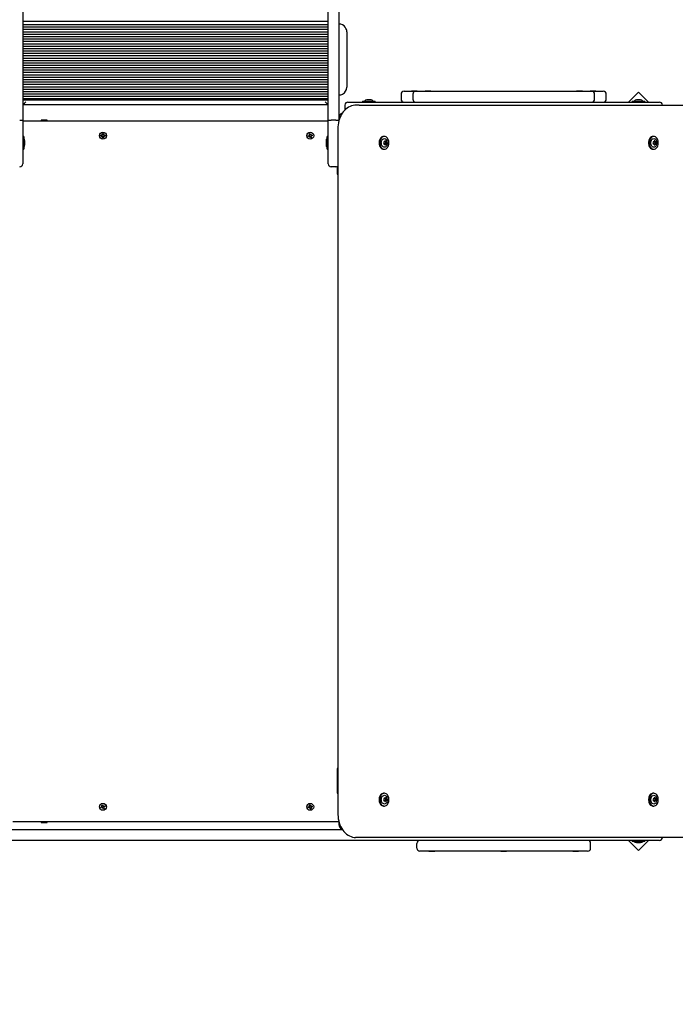
# Model space of a CAD drawing. Units: millimetres. Extents: x 0.7 to 20.9, y 2.2 to 21.2.
# Drawn here: x 14.2 to 15.3, y 6.8 to 8.4 of the extents above; entities that cross this region are included whole.
import ezdxf

# ---------------------------------------------------------------- set-up
doc = ezdxf.new("R2010")
doc.units = ezdxf.units.MM
doc.header["$LTSCALE"] = 110
doc.header["$PDSIZE"] = -1
doc.linetypes.add('SLD-Сплошная', pattern=[0])
doc.styles.get("Standard").update_dxf_attribs({"font": 'isocpeui.ttf'})
doc.dimstyles.new('ISO-25', dxfattribs={"dimtxt": 2.5, "dimasz": 2.5, "dimexe": 1.25, "dimexo": 0.625, "dimtad": 1, "dimtxsty": 'Standard', "dimcen": 2.5, "dimadec": 0, "dimazin": 0, "dimtfac": 1, "dimtmove": 0, "dimatfit": 3, "dimfxl": 1, "dimarcsym": 0})

# ---------------------------------------------------------------- blocks, each defined once
blk = doc.blocks.new('_D_20')
at = {"color": 0, "lineweight": -2, "transparency": 16777216}
for p, q in [((2.5244, 11.4524), (2.5244, 2.1959)), ((19.3474, 9.8584), (19.3474, 2.1959)), ((2.8544, 2.3059), (19.0174, 2.3059))]:
    blk.add_line(p, q, dxfattribs=at)
at = {"color": 0, "transparency": 16777216}
for points in [[(2.8544, 2.3609), (2.8544, 2.2509), (2.5244, 2.3059)], [(19.0174, 2.3609), (19.0174, 2.2509), (19.3474, 2.3059)]]:
    blk.add_solid(points, dxfattribs=at)
at = {"layer": 'Defpoints', "color": 0, "transparency": 16777216}
for p in [(2.5244, 11.4524), (19.3474, 9.8584), (19.3474, 2.3059)]:
    blk.add_point(p, dxfattribs=at)
at = {"color": 0, "transparency": 16777216, "insert": (10.8961, 2.8019), "char_height": 0.33, "attachment_point": 2}
blk.add_mtext('16,82м', dxfattribs=at)
blk = doc.blocks.new('_D_21')
at = {"color": 0, "lineweight": -2, "transparency": 16777216}
for p, q in [((14.6954, 19.6334), (20.8674, 19.6334)), ((20.7574, 3.7054), (20.7574, 19.3034)), ((11.9474, 3.3754), (20.8674, 3.3754))]:
    blk.add_line(p, q, dxfattribs=at)
at = {"color": 0, "transparency": 16777216}
for points in [[(20.7024, 19.3034), (20.8124, 19.3034), (20.7574, 19.6334)], [(20.7024, 3.7054), (20.8124, 3.7054), (20.7574, 3.3754)]]:
    blk.add_solid(points, dxfattribs=at)
at = {"layer": 'Defpoints', "color": 0, "transparency": 16777216}
for p in [(14.6954, 19.6334), (20.7574, 19.6334), (11.9474, 3.3754)]:
    blk.add_point(p, dxfattribs=at)
at = {"color": 0, "transparency": 16777216, "insert": (20.2614, 11.5044), "char_height": 0.33, "attachment_point": 2, "rotation": 90}
blk.add_mtext('16,26м', dxfattribs=at)
blk = doc.blocks.new('*D26')
at = {"color": 0, "lineweight": -2, "transparency": 16777216}
for p, q in [((14.6684, 17.6334), (1.0715, 17.6334)), ((1.1815, 5.7054), (1.1815, 17.3034)), ((11.9204, 5.3754), (1.0715, 5.3754))]:
    blk.add_line(p, q, dxfattribs=at)
at = {"color": 0, "transparency": 16777216}
for points in [[(1.1265, 17.3034), (1.2365, 17.3034), (1.1815, 17.6334)], [(1.1265, 5.7054), (1.2365, 5.7054), (1.1815, 5.3754)]]:
    blk.add_solid(points, dxfattribs=at)
at = {"layer": 'Defpoints', "color": 0, "transparency": 16777216}
for p in [(1.1815, 17.6334), (14.6684, 17.6334), (11.9204, 5.3754)]:
    blk.add_point(p, dxfattribs=at)
at = {"color": 0, "transparency": 16777216, "insert": (0.8835, 11.5044), "char_height": 0.33, "attachment_point": 5, "rotation": 90}
blk.add_mtext('12,26м', dxfattribs=at)

msp = doc.modelspace()

# ---------------------------------------------------------------- linework, layer by layer
at = {"color": 7, "linetype": 'SLD-Сплошная', "lineweight": 25}
for p, q in [((14.1664, 9.1018), (14.1664, 8.2464)), ((14.6764, 8.2464), (14.6764, 9.1018)), ((14.6944, 9.1018), (14.6944, 8.2504)), ((14.1664, 8.4114), (14.6764, 8.4114)), ((14.1664, 8.4058), (14.6764, 8.4058)), ((14.1664, 8.4019), (14.6764, 8.4019)), ((14.1664, 8.3979), (14.6764, 8.3979)), ((14.1664, 8.3939), (14.6764, 8.3939)), ((14.1664, 8.3899), (14.6764, 8.3899)), ((14.1664, 8.3859), (14.6764, 8.3859)), ((14.1664, 8.3819), (14.6764, 8.3819)), ((14.7074, 8.3937), (14.7074, 8.3929)), ((14.7074, 8.3929), (14.7074, 8.3012)), ((14.1664, 8.3779), (14.6764, 8.3779)), ((14.1664, 8.3739), (14.6764, 8.3739)), ((14.1664, 8.3699), (14.6764, 8.3699)), ((14.1664, 8.366), (14.6764, 8.366)), ((14.1664, 8.362), (14.6764, 8.362)), ((14.1664, 8.358), (14.6764, 8.358)), ((14.1664, 8.354), (14.6764, 8.354)), ((14.1664, 8.35), (14.6764, 8.35)), ((14.1664, 8.346), (14.6764, 8.346)), ((14.1664, 8.342), (14.6764, 8.342)), ((14.1664, 8.338), (14.6764, 8.338)), ((14.1664, 8.3341), (14.6764, 8.3341)), ((14.1664, 8.3301), (14.6764, 8.3301)), ((14.1664, 8.3261), (14.6764, 8.3261)), ((14.1664, 8.3221), (14.6764, 8.3221)), ((14.1664, 8.3181), (14.6764, 8.3181)), ((14.1664, 8.3141), (14.6764, 8.3141)), ((14.1664, 8.3101), (14.6764, 8.3101)), ((14.1664, 8.3061), (14.6764, 8.3061)), ((14.1664, 8.3021), (14.6764, 8.3021)), ((14.1664, 8.2982), (14.6764, 8.2982)), ((14.1664, 8.2942), (14.6764, 8.2942)), ((14.1664, 8.2902), (14.6764, 8.2902)), ((14.1664, 8.2862), (14.6764, 8.2862)), ((14.1664, 8.2822), (14.6764, 8.2822)), ((14.798, 8.2894), (14.798, 8.2814)), ((14.803, 8.2944), (14.8191, 8.2944)), ((14.8154, 8.295), (14.8154, 8.2944)), ((14.8154, 8.295), (14.8198, 8.295)), ((14.8176, 8.2894), (14.8176, 8.2814)), ((14.8191, 8.2944), (14.8226, 8.2944)), ((14.8198, 8.295), (14.825, 8.295)), ((14.8226, 8.2944), (14.8227, 8.2944)), ((14.8227, 8.2944), (14.8313, 8.2944)), ((14.825, 8.2944), (14.825, 8.295)), ((14.8313, 8.2944), (14.8576, 8.2944)), ((14.838, 8.295), (14.838, 8.2944)), ((14.838, 8.295), (14.8424, 8.295)), ((14.8424, 8.295), (14.8476, 8.295)), ((14.8476, 8.2944), (14.8476, 8.295)), ((14.8576, 8.2944), (14.9545, 8.2944)), ((14.9545, 8.2944), (14.9842, 8.2944)), ((14.9842, 8.2944), (15.0811, 8.2944)), ((15.0811, 8.2944), (15.1075, 8.2944)), ((15.0911, 8.295), (15.0911, 8.2944)), ((15.0911, 8.295), (15.0964, 8.295)), ((15.0964, 8.295), (15.1007, 8.295)), ((15.1007, 8.2944), (15.1007, 8.295)), ((15.1075, 8.2944), (15.1161, 8.2944)), ((15.1138, 8.295), (15.1138, 8.2944)), ((15.1138, 8.295), (15.119, 8.295)), ((15.1161, 8.2944), (15.1161, 8.2944)), ((15.1161, 8.2944), (15.1196, 8.2944)), ((15.119, 8.295), (15.1234, 8.295)), ((15.1196, 8.2944), (15.1357, 8.2944)), ((15.1211, 8.2814), (15.1211, 8.2894)), ((15.1234, 8.2944), (15.1234, 8.295)), ((15.1407, 8.2814), (15.1407, 8.2894)), ((15.1943, 8.2932), (15.1775, 8.2764)), ((15.2112, 8.2764), (15.1943, 8.2932)), ((14.1664, 8.2801), (14.6764, 8.2801)), ((14.1664, 8.2722), (14.6764, 8.2722)), ((14.7044, 8.2714), (14.7044, 8.2634)), ((14.7094, 8.2764), (14.7444, 8.2764)), ((14.7279, 8.2714), (14.7222, 8.2714)), ((14.7279, 8.2714), (15.3212, 8.2714)), ((14.7337, 8.2782), (14.7337, 8.2764)), ((14.7337, 8.2782), (14.755, 8.2782)), ((14.7444, 8.28), (14.7409, 8.28)), ((14.7479, 8.28), (14.7444, 8.28)), ((14.7444, 8.2764), (15.1944, 8.2764)), ((14.755, 8.2764), (14.755, 8.2782)), ((15.1837, 8.2782), (15.1837, 8.2764)), ((15.1837, 8.2782), (15.205, 8.2782)), ((15.1944, 8.28), (15.1909, 8.28)), ((15.1979, 8.28), (15.1944, 8.28)), ((15.1944, 8.2764), (15.2294, 8.2764)), ((15.205, 8.2764), (15.205, 8.2782)), ((14.6944, 8.2504), (14.6944, 8.2454)), ((14.1664, 8.2464), (14.1664, 8.2084)), ((14.1664, 8.2454), (14.6764, 8.2454)), ((14.1974, 8.2464), (14.1974, 8.2459)), ((14.2012, 8.2464), (14.1974, 8.2464)), ((14.1974, 8.2459), (14.1982, 8.2454)), ((14.2012, 8.2459), (14.1974, 8.2459)), ((14.2074, 8.2464), (14.2012, 8.2464)), ((14.2074, 8.2459), (14.2012, 8.2459)), ((14.2065, 8.2454), (14.2074, 8.2459)), ((14.2074, 8.2459), (14.2074, 8.2464)), ((14.6764, 8.2084), (14.6764, 8.2464)), ((14.6894, 8.2464), (14.6814, 8.2464)), ((14.1682, 8.219), (14.1664, 8.219)), ((14.1682, 8.219), (14.1682, 8.2168)), ((14.1682, 8.2168), (14.1682, 8.1977)), ((14.2969, 8.2197), (14.2969, 8.2211)), ((14.2969, 8.2211), (14.2986, 8.2211)), ((14.2986, 8.2197), (14.2969, 8.2197)), ((14.2985, 8.2197), (14.2985, 8.2211)), ((14.2986, 8.2221), (14.2995, 8.2216)), ((14.2992, 8.2212), (14.2986, 8.2221)), ((14.2993, 8.2214), (14.2986, 8.2221)), ((14.2986, 8.2186), (14.2992, 8.2195)), ((14.2993, 8.2193), (14.2986, 8.2186)), ((14.2995, 8.2191), (14.2986, 8.2186)), ((14.2993, 8.2213), (14.2993, 8.2214)), ((14.2993, 8.2214), (14.2994, 8.2214)), ((14.2993, 8.2193), (14.2993, 8.2194)), ((14.2994, 8.2193), (14.2993, 8.2193)), ((14.2997, 8.2221), (14.2997, 8.2238)), ((14.2997, 8.2238), (14.3011, 8.2238)), ((14.2997, 8.2222), (14.3011, 8.2222)), ((14.2997, 8.2169), (14.2997, 8.2186)), ((14.3011, 8.2185), (14.2997, 8.2185)), ((14.3011, 8.2169), (14.2997, 8.2169)), ((14.3011, 8.2238), (14.3011, 8.2221)), ((14.3011, 8.2186), (14.3011, 8.2169)), ((14.3012, 8.2216), (14.3021, 8.2221)), ((14.3021, 8.2186), (14.3012, 8.2191)), ((14.3014, 8.2214), (14.3021, 8.2221)), ((14.3014, 8.2214), (14.3014, 8.2213)), ((14.3014, 8.2214), (14.3014, 8.2214)), ((14.3014, 8.2194), (14.3014, 8.2193)), ((14.3014, 8.2193), (14.3021, 8.2186)), ((14.3014, 8.2193), (14.3014, 8.2193)), ((14.3021, 8.2221), (14.3016, 8.2212)), ((14.3016, 8.2195), (14.3021, 8.2186)), ((14.3021, 8.2211), (14.3038, 8.2211)), ((14.3038, 8.2197), (14.3021, 8.2197)), ((14.3022, 8.2211), (14.3022, 8.2197)), ((14.3038, 8.2211), (14.3038, 8.2197)), ((14.6429, 8.2204), (14.6445, 8.2207)), ((14.6431, 8.2191), (14.6429, 8.2204)), ((14.6448, 8.2194), (14.6431, 8.2191)), ((14.645, 8.221), (14.6444, 8.2218)), ((14.6451, 8.2212), (14.6444, 8.2218)), ((14.6444, 8.2218), (14.6453, 8.2214)), ((14.6446, 8.2193), (14.6444, 8.2207)), ((14.645, 8.2184), (14.6453, 8.2193)), ((14.6455, 8.2191), (14.645, 8.2184)), ((14.6458, 8.219), (14.645, 8.2184)), ((14.6451, 8.2236), (14.6465, 8.2239)), ((14.6454, 8.2219), (14.6451, 8.2236)), ((14.6452, 8.2211), (14.6451, 8.2212)), ((14.6451, 8.2212), (14.6452, 8.2212)), ((14.6453, 8.2221), (14.6467, 8.2223)), ((14.6456, 8.2192), (14.6455, 8.2191)), ((14.6455, 8.2191), (14.6455, 8.2192)), ((14.6474, 8.2186), (14.646, 8.2184)), ((14.6463, 8.2168), (14.646, 8.2185)), ((14.6477, 8.2171), (14.6463, 8.2168)), ((14.6465, 8.2239), (14.6468, 8.2222)), ((14.647, 8.2217), (14.6478, 8.2224)), ((14.6472, 8.2216), (14.6478, 8.2224)), ((14.6472, 8.2215), (14.6472, 8.2216)), ((14.6472, 8.2216), (14.6472, 8.2215)), ((14.6478, 8.2224), (14.6474, 8.2214)), ((14.6484, 8.219), (14.6474, 8.2193)), ((14.6474, 8.2188), (14.6477, 8.2171)), ((14.6475, 8.2196), (14.6476, 8.2195)), ((14.6476, 8.2195), (14.6475, 8.2195)), ((14.6476, 8.2195), (14.6484, 8.219)), ((14.6477, 8.2198), (14.6484, 8.219)), ((14.6479, 8.2214), (14.6496, 8.2217)), ((14.6481, 8.2214), (14.6483, 8.22)), ((14.6499, 8.2203), (14.6482, 8.22)), ((14.6496, 8.2217), (14.6499, 8.2203)), ((14.6764, 8.219), (14.6746, 8.219)), ((14.6746, 8.1977), (14.6746, 8.219)), ((14.6925, 8.2314), (14.6925, 7.0894)), ((14.7702, 8.219), (14.7689, 8.219)), ((15.2199, 8.219), (15.2186, 8.219)), ((14.1664, 8.2084), (14.1664, 8.1734)), ((14.17, 8.2062), (14.17, 8.2119)), ((14.17, 8.2049), (14.17, 8.2062)), ((14.6728, 8.2119), (14.6728, 8.2062)), ((14.6728, 8.2062), (14.6728, 8.2049)), ((14.6764, 8.1734), (14.6764, 8.2084)), ((14.7696, 8.2103), (14.7702, 8.2103)), ((14.7702, 8.2064), (14.7696, 8.2064)), ((14.7713, 8.2103), (14.7715, 8.2103)), ((14.7715, 8.2064), (14.7713, 8.2064)), ((14.7715, 8.2103), (14.7727, 8.2103)), ((14.7727, 8.2064), (14.7715, 8.2064)), ((15.2193, 8.2103), (15.2199, 8.2103)), ((15.2199, 8.2064), (15.2193, 8.2064)), ((15.2211, 8.2103), (15.2212, 8.2103)), ((15.2212, 8.2064), (15.2211, 8.2064)), ((15.2212, 8.2103), (15.2225, 8.2103)), ((15.2225, 8.2064), (15.2212, 8.2064)), ((14.1664, 8.1977), (14.1682, 8.1977)), ((14.6746, 8.1977), (14.6764, 8.1977)), ((14.7689, 8.1977), (14.7702, 8.1977)), ((15.2186, 8.1977), (15.2199, 8.1977)), ((14.6894, 8.1684), (14.6814, 8.1684)), ((14.6914, 8.1688), (14.6914, 8.1564)), ((14.6914, 8.1564), (14.6925, 8.1564)), ((14.6914, 7.1644), (14.6914, 7.1234)), ((14.6925, 7.1644), (14.6914, 7.1644)), ((14.6914, 7.1254), (14.6925, 7.1254)), ((14.6914, 7.1234), (14.6925, 7.1234)), ((14.7702, 7.123), (14.7689, 7.123)), ((15.2199, 7.123), (15.2186, 7.123)), ((14.2969, 7.0998), (14.2985, 7.1004)), ((14.2974, 7.0985), (14.2969, 7.0998)), ((14.299, 7.0991), (14.2974, 7.0985)), ((14.2989, 7.1007), (14.2981, 7.1013)), ((14.299, 7.101), (14.2981, 7.1013)), ((14.2981, 7.1013), (14.2992, 7.1012)), ((14.2989, 7.099), (14.2984, 7.1003)), ((14.2985, 7.1033), (14.2998, 7.1038)), ((14.2991, 7.1017), (14.2985, 7.1033)), ((14.299, 7.1019), (14.3003, 7.1024)), ((14.2991, 7.1009), (14.299, 7.101)), ((14.299, 7.101), (14.2991, 7.101)), ((14.2994, 7.0981), (14.2995, 7.0991)), ((14.2998, 7.099), (14.2994, 7.0981)), ((14.3, 7.0989), (14.2994, 7.0981)), ((14.2998, 7.1038), (14.3004, 7.1022)), ((14.2998, 7.0991), (14.2998, 7.099)), ((14.2998, 7.099), (14.2998, 7.0991)), ((14.301, 7.0969), (14.3003, 7.0985)), ((14.3017, 7.0989), (14.3004, 7.0984)), ((14.3007, 7.1018), (14.3014, 7.1026)), ((14.3009, 7.1017), (14.301, 7.1018)), ((14.301, 7.1018), (14.3014, 7.1026)), ((14.301, 7.1018), (14.301, 7.1016)), ((14.3014, 7.1026), (14.3012, 7.1016)), ((14.3026, 7.0994), (14.3016, 7.0995)), ((14.3016, 7.099), (14.3023, 7.0974)), ((14.3017, 7.1016), (14.3033, 7.1023)), ((14.3018, 7.0997), (14.3017, 7.0998)), ((14.3017, 7.0998), (14.3018, 7.0997)), ((14.3018, 7.1), (14.3026, 7.0994)), ((14.3018, 7.0997), (14.3026, 7.0994)), ((14.3019, 7.1017), (14.3024, 7.1004)), ((14.3038, 7.101), (14.3022, 7.1003)), ((14.3033, 7.1023), (14.3038, 7.101)), ((14.6429, 7.1004), (14.6445, 7.1007)), ((14.6431, 7.0991), (14.6429, 7.1004)), ((14.6448, 7.0994), (14.6431, 7.0991)), ((14.6444, 7.1018), (14.6453, 7.1014)), ((14.645, 7.101), (14.6444, 7.1018)), ((14.6451, 7.1012), (14.6444, 7.1018)), ((14.6446, 7.0993), (14.6444, 7.1007)), ((14.645, 7.0984), (14.6453, 7.0993)), ((14.6455, 7.0991), (14.645, 7.0984)), ((14.6458, 7.099), (14.645, 7.0984)), ((14.6451, 7.1036), (14.6465, 7.1039)), ((14.6454, 7.1019), (14.6451, 7.1036)), ((14.6451, 7.1012), (14.6452, 7.1012)), ((14.6452, 7.1011), (14.6451, 7.1012)), ((14.6453, 7.1021), (14.6467, 7.1023)), ((14.6455, 7.0991), (14.6455, 7.0992)), ((14.6456, 7.0992), (14.6455, 7.0991)), ((14.6474, 7.0986), (14.646, 7.0984)), ((14.6463, 7.0968), (14.646, 7.0985)), ((14.6465, 7.1039), (14.6468, 7.1022)), ((14.647, 7.1017), (14.6478, 7.1024)), ((14.6472, 7.1016), (14.6478, 7.1024)), ((14.6472, 7.1016), (14.6472, 7.1015)), ((14.6472, 7.1015), (14.6472, 7.1016)), ((14.6478, 7.1024), (14.6474, 7.1014)), ((14.6484, 7.099), (14.6474, 7.0993)), ((14.6474, 7.0988), (14.6477, 7.0971)), ((14.6475, 7.0996), (14.6476, 7.0995)), ((14.6476, 7.0995), (14.6475, 7.0995)), ((14.6476, 7.0995), (14.6484, 7.099)), ((14.6477, 7.0998), (14.6484, 7.099)), ((14.6479, 7.1014), (14.6496, 7.1017)), ((14.6481, 7.1014), (14.6483, 7.1)), ((14.6499, 7.1003), (14.6482, 7.1)), ((14.6496, 7.1017), (14.6499, 7.1003)), ((14.7689, 7.1017), (14.7702, 7.1017)), ((14.7696, 7.1143), (14.7702, 7.1143)), ((14.7702, 7.1104), (14.7696, 7.1104)), ((14.7713, 7.1143), (14.7715, 7.1143)), ((14.7715, 7.1104), (14.7713, 7.1104)), ((14.7715, 7.1143), (14.7727, 7.1143)), ((14.7727, 7.1104), (14.7715, 7.1104)), ((15.2186, 7.1017), (15.2199, 7.1017)), ((15.2193, 7.1143), (15.2199, 7.1143)), ((15.2199, 7.1104), (15.2193, 7.1104)), ((15.2211, 7.1143), (15.2212, 7.1143)), ((15.2212, 7.1104), (15.2211, 7.1104)), ((15.2212, 7.1143), (15.2225, 7.1143)), ((15.2225, 7.1104), (15.2212, 7.1104)), ((14.3023, 7.0974), (14.301, 7.0969)), ((14.6477, 7.0971), (14.6463, 7.0968)), ((14.6944, 7.0754), (14.1499, 7.0754)), ((14.1982, 7.0754), (14.1974, 7.0749)), ((14.1974, 7.0749), (14.1974, 7.0744)), ((14.1974, 7.0749), (14.2044, 7.0749)), ((14.1974, 7.0744), (14.2044, 7.0744)), ((14.2044, 7.0749), (14.2074, 7.0749)), ((14.2044, 7.0744), (14.2074, 7.0744)), ((14.2074, 7.0749), (14.2065, 7.0754)), ((14.2074, 7.0744), (14.2074, 7.0749)), ((14.6944, 7.0754), (14.6944, 7.0704)), ((14.1465, 7.0624), (14.7003, 7.0624)), ((14.7279, 7.0494), (14.7222, 7.0494)), ((15.3212, 7.0494), (14.7279, 7.0494)), ((15.1944, 7.0444), (14.0984, 7.0444)), ((14.8244, 7.0314), (14.8244, 7.0394)), ((15.1144, 7.0314), (15.1144, 7.0394)), ((15.1775, 7.0444), (15.1943, 7.0275)), ((15.1837, 7.0444), (15.1837, 7.0426)), ((15.205, 7.0426), (15.1837, 7.0426)), ((15.1909, 7.0408), (15.1944, 7.0408)), ((15.1943, 7.0275), (15.2112, 7.0444)), ((15.2294, 7.0444), (15.1944, 7.0444)), ((15.1944, 7.0408), (15.1979, 7.0408)), ((15.205, 7.0426), (15.205, 7.0444)), ((14.8644, 7.0264), (14.8294, 7.0264)), ((14.8446, 7.0264), (14.8446, 7.0258)), ((14.849, 7.0258), (14.8446, 7.0258)), ((14.8542, 7.0258), (14.849, 7.0258)), ((14.8542, 7.0258), (14.8542, 7.0264)), ((15.0744, 7.0264), (14.8644, 7.0264)), ((14.9646, 7.0264), (14.9646, 7.0258)), ((14.9697, 7.0258), (14.9646, 7.0258)), ((14.9742, 7.0258), (14.9697, 7.0258)), ((14.9742, 7.0258), (14.9742, 7.0264)), ((15.1094, 7.0264), (15.0744, 7.0264)), ((15.0846, 7.0264), (15.0846, 7.0258)), ((15.0879, 7.0258), (15.0846, 7.0258)), ((15.0942, 7.0258), (15.0879, 7.0258)), ((15.0942, 7.0258), (15.0942, 7.0264))]:
    msp.add_line(p, q, dxfattribs=at)
at = {"color": 7, "linetype": 'SLD-Сплошная', "lineweight": 25, "flags": 128}
for points in [[(14.7222, 8.2714), (14.7207, 8.2713), (14.718, 8.271), (14.7154, 8.2703), (14.7129, 8.2693), (14.7104, 8.2681), (14.708, 8.2665), (14.7057, 8.2647), (14.7036, 8.2626), (14.7016, 8.2603), (14.6998, 8.2577), (14.6981, 8.2549), (14.6967, 8.2519), (14.6954, 8.2487), (14.6944, 8.2455), (14.6936, 8.2421), (14.693, 8.2386), (14.6926, 8.235), (14.6925, 8.2314)], [(14.7689, 8.219), (14.7675, 8.2188), (14.7662, 8.2183), (14.765, 8.2174), (14.7638, 8.2162), (14.7629, 8.2148), (14.7622, 8.2131), (14.7617, 8.2113), (14.7614, 8.2093), (14.7614, 8.2074), (14.7617, 8.2054), (14.7622, 8.2036), (14.7629, 8.2019), (14.7638, 8.2005), (14.765, 8.1993), (14.7662, 8.1984), (14.7675, 8.1979), (14.7689, 8.1977)], [(14.7702, 8.219), (14.7688, 8.2188), (14.7675, 8.2183), (14.7662, 8.2174), (14.7651, 8.2162), (14.7642, 8.2148), (14.7634, 8.2131), (14.7629, 8.2113), (14.7627, 8.2093), (14.7627, 8.2074), (14.7629, 8.2054), (14.7634, 8.2036), (14.7642, 8.2019), (14.7651, 8.2005), (14.7662, 8.1993), (14.7675, 8.1984), (14.7688, 8.1979), (14.7702, 8.1977), (14.7716, 8.1979), (14.7729, 8.1984), (14.7742, 8.1993), (14.7753, 8.2005), (14.7762, 8.2019), (14.7769, 8.2036), (14.7774, 8.2054), (14.7777, 8.2074), (14.7777, 8.2093), (14.7774, 8.2113), (14.7769, 8.2131), (14.7762, 8.2148), (14.7753, 8.2162), (14.7742, 8.2174), (14.7729, 8.2183), (14.7716, 8.2188), (14.7702, 8.219)], [(14.7651, 8.2084), (14.7652, 8.21), (14.7656, 8.2115), (14.7662, 8.2129), (14.767, 8.214), (14.768, 8.2149), (14.769, 8.2154), (14.7702, 8.2156), (14.7713, 8.2154), (14.7724, 8.2149), (14.7734, 8.214), (14.7742, 8.2129), (14.7744, 8.2126)], [(15.2186, 8.219), (15.2173, 8.2188), (15.2159, 8.2183), (15.2147, 8.2174), (15.2136, 8.2162), (15.2126, 8.2148), (15.2119, 8.2131), (15.2114, 8.2113), (15.2111, 8.2093), (15.2111, 8.2074), (15.2114, 8.2054), (15.2119, 8.2036), (15.2126, 8.2019), (15.2136, 8.2005), (15.2147, 8.1993), (15.2159, 8.1984), (15.2173, 8.1979), (15.2186, 8.1977)], [(15.2199, 8.219), (15.2185, 8.2188), (15.2172, 8.2183), (15.2159, 8.2174), (15.2148, 8.2162), (15.2139, 8.2148), (15.2132, 8.2131), (15.2127, 8.2113), (15.2124, 8.2093), (15.2124, 8.2074), (15.2127, 8.2054), (15.2132, 8.2036), (15.2139, 8.2019), (15.2148, 8.2005), (15.2159, 8.1993), (15.2172, 8.1984), (15.2185, 8.1979), (15.2199, 8.1977), (15.2213, 8.1979), (15.2226, 8.1984), (15.2239, 8.1993), (15.225, 8.2005), (15.2259, 8.2019), (15.2266, 8.2036), (15.2272, 8.2054), (15.2274, 8.2074), (15.2274, 8.2093), (15.2272, 8.2113), (15.2266, 8.2131), (15.2259, 8.2148), (15.225, 8.2162), (15.2239, 8.2174), (15.2226, 8.2183), (15.2213, 8.2188), (15.2199, 8.219)], [(15.2148, 8.2084), (15.2149, 8.21), (15.2153, 8.2115), (15.2159, 8.2129), (15.2167, 8.214), (15.2177, 8.2149), (15.2188, 8.2154), (15.2199, 8.2156), (15.221, 8.2154), (15.2221, 8.2149), (15.2231, 8.214), (15.2239, 8.2129), (15.2241, 8.2126)], [(14.7745, 8.2044), (14.7742, 8.2038), (14.7734, 8.2027), (14.7724, 8.2018), (14.7713, 8.2013), (14.7702, 8.2011), (14.769, 8.2013), (14.768, 8.2018), (14.767, 8.2027), (14.7662, 8.2038), (14.7656, 8.2052), (14.7652, 8.2067), (14.7651, 8.2084)], [(15.2242, 8.2044), (15.2239, 8.2038), (15.2231, 8.2027), (15.2221, 8.2018), (15.221, 8.2013), (15.2199, 8.2011), (15.2188, 8.2013), (15.2177, 8.2018), (15.2167, 8.2027), (15.2159, 8.2038), (15.2153, 8.2052), (15.2149, 8.2067), (15.2148, 8.2084)], [(14.7689, 7.123), (14.7675, 7.1228), (14.7662, 7.1223), (14.765, 7.1214), (14.7638, 7.1202), (14.7629, 7.1188), (14.7622, 7.1171), (14.7617, 7.1153), (14.7614, 7.1133), (14.7614, 7.1114), (14.7617, 7.1094), (14.7622, 7.1076), (14.7629, 7.1059), (14.7638, 7.1045), (14.765, 7.1033), (14.7662, 7.1024), (14.7675, 7.1019), (14.7689, 7.1017)], [(14.7702, 7.123), (14.7688, 7.1228), (14.7675, 7.1223), (14.7662, 7.1214), (14.7651, 7.1202), (14.7642, 7.1188), (14.7634, 7.1171), (14.7629, 7.1153), (14.7627, 7.1133), (14.7627, 7.1114), (14.7629, 7.1094), (14.7634, 7.1076), (14.7642, 7.1059), (14.7651, 7.1045), (14.7662, 7.1033), (14.7675, 7.1024), (14.7688, 7.1019), (14.7702, 7.1017), (14.7716, 7.1019), (14.7729, 7.1024), (14.7742, 7.1033), (14.7753, 7.1045), (14.7762, 7.1059), (14.7769, 7.1076), (14.7774, 7.1094), (14.7777, 7.1114), (14.7777, 7.1133), (14.7774, 7.1153), (14.7769, 7.1171), (14.7762, 7.1188), (14.7753, 7.1202), (14.7742, 7.1214), (14.7729, 7.1223), (14.7716, 7.1228), (14.7702, 7.123)], [(14.7651, 7.1124), (14.7652, 7.114), (14.7656, 7.1155), (14.7662, 7.1169), (14.767, 7.118), (14.768, 7.1189), (14.769, 7.1194), (14.7702, 7.1196), (14.7713, 7.1194), (14.7724, 7.1189), (14.7734, 7.118), (14.7742, 7.1169), (14.7744, 7.1166)], [(15.2186, 7.123), (15.2173, 7.1228), (15.2159, 7.1223), (15.2147, 7.1214), (15.2136, 7.1202), (15.2126, 7.1188), (15.2119, 7.1171), (15.2114, 7.1153), (15.2111, 7.1133), (15.2111, 7.1114), (15.2114, 7.1094), (15.2119, 7.1076), (15.2126, 7.1059), (15.2136, 7.1045), (15.2147, 7.1033), (15.2159, 7.1024), (15.2173, 7.1019), (15.2186, 7.1017)], [(15.2199, 7.123), (15.2185, 7.1228), (15.2172, 7.1223), (15.2159, 7.1214), (15.2148, 7.1202), (15.2139, 7.1188), (15.2132, 7.1171), (15.2127, 7.1153), (15.2124, 7.1133), (15.2124, 7.1114), (15.2127, 7.1094), (15.2132, 7.1076), (15.2139, 7.1059), (15.2148, 7.1045), (15.2159, 7.1033), (15.2172, 7.1024), (15.2185, 7.1019), (15.2199, 7.1017), (15.2213, 7.1019), (15.2226, 7.1024), (15.2239, 7.1033), (15.225, 7.1045), (15.2259, 7.1059), (15.2266, 7.1076), (15.2272, 7.1094), (15.2274, 7.1114), (15.2274, 7.1133), (15.2272, 7.1153), (15.2266, 7.1171), (15.2259, 7.1188), (15.225, 7.1202), (15.2239, 7.1214), (15.2226, 7.1223), (15.2213, 7.1228), (15.2199, 7.123)], [(15.2148, 7.1124), (15.2149, 7.114), (15.2153, 7.1155), (15.2159, 7.1169), (15.2167, 7.118), (15.2177, 7.1189), (15.2188, 7.1194), (15.2199, 7.1196), (15.221, 7.1194), (15.2221, 7.1189), (15.2231, 7.118), (15.2239, 7.1169), (15.2241, 7.1166)], [(14.7745, 7.1084), (14.7742, 7.1078), (14.7734, 7.1067), (14.7724, 7.1058), (14.7713, 7.1053), (14.7702, 7.1051), (14.769, 7.1053), (14.768, 7.1058), (14.767, 7.1067), (14.7662, 7.1078), (14.7656, 7.1092), (14.7652, 7.1107), (14.7651, 7.1124)], [(15.2242, 7.1084), (15.2239, 7.1078), (15.2231, 7.1067), (15.2221, 7.1058), (15.221, 7.1053), (15.2199, 7.1051), (15.2188, 7.1053), (15.2177, 7.1058), (15.2167, 7.1067), (15.2159, 7.1078), (15.2153, 7.1092), (15.2149, 7.1107), (15.2148, 7.1124)], [(14.6925, 7.0894), (14.6925, 7.0874), (14.6928, 7.0839), (14.6932, 7.0804), (14.694, 7.0769), (14.6949, 7.0736), (14.696, 7.0703), (14.6974, 7.0672), (14.699, 7.0643), (14.7007, 7.0616), (14.7027, 7.0591), (14.7048, 7.0569), (14.7071, 7.0549), (14.7095, 7.0532), (14.712, 7.0518), (14.7146, 7.0507), (14.7172, 7.0499), (14.7199, 7.0495), (14.7222, 7.0494)]]:
    msp.add_lwpolyline(points, dxfattribs=at)
at = {"color": 7, "linetype": 'SLD-Сплошная', "lineweight": 25}
for centre in [(14.3004, 8.2204), (14.6464, 8.2204), (14.3004, 7.1004), (14.6464, 7.1004)]:
    msp.add_circle(centre, 0.00575, dxfattribs=at)
for centre, radius, start, end in [((14.6944, 8.3938), 0.0129, 35.1179, 90.1879), ((14.6953, 8.3939), 0.0121, 358.9409, 37.0915), ((14.6944, 8.3012), 0.013, 297.882, 359.9527), ((14.6945, 8.3002), 0.012, 269.1878, 299.4174), ((14.803, 8.2894), 0.005, 90, 180), ((14.803, 8.2814), 0.005, 180, 270), ((14.8226, 8.2894), 0.005, 90, 180), ((14.8226, 8.2814), 0.005, 180, 270), ((15.1161, 8.2894), 0.005, 0, 90), ((15.1161, 8.2814), 0.005, 270, 0), ((15.1357, 8.2894), 0.005, 0, 90), ((15.1357, 8.2814), 0.005, 270, 0), ((14.7094, 8.2714), 0.005, 90, 180), ((14.7409, 8.2752), 0.00481, 90, 141.282), ((14.7479, 8.2752), 0.00481, 38.718, 90), ((15.1909, 8.2752), 0.00481, 90, 141.282), ((15.1979, 8.2752), 0.00481, 38.718, 90), ((15.2294, 8.2714), 0.005, 0, 90), ((14.7024, 8.2504), 0.008, 107.8463, 180), ((14.1629, 8.343), 0.0966, 269.0897, 272.0552), ((14.6798, 8.343), 0.0966, 267.9448, 270.9103), ((14.6909, 8.343), 0.0966, 269.0897, 272.0552), ((14.1652, 8.2119), 0.00481, 0, 51.282), ((14.2986, 8.2221), 0.00103, 270, 300), ((14.2986, 8.2186), 0.00103, 60, 90), ((14.2986, 8.2221), 0.00103, 300, 313.4246), ((14.2986, 8.2186), 0.00103, 46.5754, 60), ((14.2986, 8.2221), 0.00102, 316.5754, 330), ((14.2986, 8.2186), 0.00102, 30, 43.4246), ((14.2986, 8.2221), 0.00103, 330, 0), ((14.2986, 8.2186), 0.00103, 0, 30), ((14.3021, 8.2221), 0.00103, 180, 210), ((14.3021, 8.2186), 0.00103, 150, 180), ((14.3021, 8.2221), 0.00103, 210, 223.4246), ((14.3021, 8.2186), 0.00103, 136.5754, 150), ((14.3021, 8.2221), 0.00103, 226.5754, 240), ((14.3021, 8.2186), 0.00103, 120, 133.4246), ((14.3021, 8.2221), 0.00103, 240, 270), ((14.3021, 8.2186), 0.00103, 90, 120), ((14.6444, 8.2218), 0.00103, 280.1511, 310.1511), ((14.645, 8.2184), 0.00102, 70.1511, 100.1511), ((14.6444, 8.2218), 0.00103, 310.1511, 323.5757), ((14.6444, 8.2218), 0.00102, 326.7265, 340.1511), ((14.6444, 8.2218), 0.00102, 340.1511, 10.1511), ((14.645, 8.2184), 0.00103, 56.7265, 70.1511), ((14.645, 8.2184), 0.00103, 40.1511, 53.5757), ((14.645, 8.2184), 0.00103, 10.1511, 40.1511), ((14.6478, 8.2224), 0.00103, 190.1511, 220.1511), ((14.6478, 8.2224), 0.00102, 220.1511, 233.5757), ((14.6478, 8.2224), 0.00102, 236.7265, 250.1511), ((14.6484, 8.219), 0.00103, 160.1511, 190.1511), ((14.6478, 8.2224), 0.00102, 250.1511, 280.1511), ((14.6484, 8.219), 0.00103, 146.7265, 160.1511), ((14.6484, 8.219), 0.00103, 130.1511, 143.5757), ((14.6484, 8.219), 0.00103, 100.1511, 130.1511), ((14.6776, 8.2119), 0.00481, 128.718, 180), ((14.1652, 8.2049), 0.00481, 308.718, 0), ((14.6776, 8.2049), 0.00481, 180, 231.282), ((14.7699, 8.2097), 0.000669, 90.1101, 225.4746), ((14.7699, 8.207), 0.000669, 134.5254, 269.8899), ((14.7682, 8.2084), 0.00154, 325.7318, 34.2682), ((14.7701, 8.2112), 0.000867, 257.0473, 1.4157), ((14.7701, 8.2055), 0.000867, 358.5843, 102.9527), ((14.7714, 8.2111), 0.000763, 213.2268, 266.5899), ((14.7715, 8.2111), 0.000792, 205.8914, 266.0103), ((14.7715, 8.2056), 0.000777, 93.3558, 154.5001), ((14.7714, 8.2057), 0.000745, 92.7939, 146.1186), ((14.7715, 8.2113), 0.000468, 356.7455, 183.2545), ((14.7715, 8.2055), 0.000468, 176.7455, 3.2545), ((14.7733, 8.2084), 0.00154, 145.7318, 214.2682), ((14.7728, 8.2112), 0.000867, 178.5843, 282.9527), ((14.7714, 8.2097), 0.000823, 323.6335, 47.6739), ((14.7735, 8.2084), 0.00154, 145.7318, 214.2682), ((14.7714, 8.207), 0.000823, 312.3261, 36.3665), ((14.7728, 8.2055), 0.000867, 77.0473, 181.4157), ((14.7715, 8.2097), 0.000823, 323.6335, 47.6739), ((14.7715, 8.207), 0.000823, 312.3261, 36.3665), ((14.773, 8.2097), 0.000669, 314.5254, 89.8899), ((14.773, 8.207), 0.000669, 270.1101, 45.4746), ((14.7747, 8.2084), 0.00154, 145.7318, 214.2682), ((14.7665, 8.2084), 0.00889, 333.8727, 28.13), ((15.2197, 8.2097), 0.000669, 90.1101, 225.4746), ((15.2197, 8.207), 0.000669, 134.5254, 269.8899), ((15.2179, 8.2084), 0.00154, 325.7318, 34.2682), ((15.2198, 8.2112), 0.000867, 257.0473, 1.4157), ((15.2198, 8.2055), 0.000867, 358.5843, 102.9527), ((15.2213, 8.2111), 0.00079, 206.4433, 266.0541), ((15.2211, 8.2111), 0.000763, 213.2268, 266.5899), ((15.2212, 8.2056), 0.000777, 93.3558, 154.5001), ((15.2211, 8.2057), 0.000745, 92.7939, 146.1186), ((15.2212, 8.2113), 0.000468, 356.7455, 183.2545), ((15.2212, 8.2055), 0.000468, 176.7455, 3.2545), ((15.223, 8.2084), 0.00154, 145.7318, 214.2682), ((15.2225, 8.2112), 0.000867, 178.5843, 282.9527), ((15.2232, 8.2084), 0.00154, 145.7318, 214.2682), ((15.2225, 8.2055), 0.000867, 77.0473, 181.4157), ((15.2211, 8.2097), 0.000823, 323.6335, 47.6739), ((15.2211, 8.207), 0.000823, 312.3261, 36.3665), ((15.2212, 8.2097), 0.000823, 323.6335, 47.6739), ((15.2212, 8.207), 0.000823, 312.3261, 36.3665), ((15.2227, 8.2097), 0.000669, 314.5254, 89.8899), ((15.2227, 8.207), 0.000669, 270.1101, 45.4746), ((15.2244, 8.2084), 0.00154, 145.7318, 214.2682), ((15.2162, 8.2084), 0.00889, 333.8727, 28.13), ((14.1614, 8.1734), 0.005, 270, 0), ((14.6814, 8.1734), 0.005, 180, 270), ((14.6894, 8.1734), 0.005, 270, 308.7195), ((14.7701, 7.1152), 0.000867, 257.0473, 1.4157), ((14.7714, 7.1151), 0.000763, 213.2268, 266.5899), ((14.7715, 7.1151), 0.000792, 205.8914, 266.0103), ((14.7715, 7.1153), 0.000468, 356.7455, 183.2545), ((14.7728, 7.1152), 0.000867, 178.5843, 282.9527), ((14.7665, 7.1124), 0.00889, 333.8727, 28.13), ((15.2198, 7.1152), 0.000867, 257.0473, 1.4157), ((15.2213, 7.1151), 0.000792, 205.8914, 266.0103), ((15.2213, 7.1151), 0.00079, 206.4433, 266.0541), ((15.2211, 7.1151), 0.000763, 213.2268, 266.5899), ((15.2212, 7.1153), 0.000468, 356.7455, 183.2545), ((15.2225, 7.1152), 0.000867, 178.5843, 282.9527), ((15.2162, 7.1124), 0.00889, 333.8727, 28.13), ((14.2981, 7.1013), 0.00103, 291.1728, 321.1728), ((14.2981, 7.1013), 0.00103, 321.1728, 334.5974), ((14.2994, 7.0981), 0.00103, 81.1728, 111.1728), ((14.2981, 7.1013), 0.00102, 351.1728, 21.1728), ((14.2981, 7.1013), 0.00103, 337.7483, 351.1728), ((14.2994, 7.0981), 0.00103, 67.7483, 81.1728), ((14.2994, 7.0981), 0.00103, 51.1728, 64.5974), ((14.2994, 7.0981), 0.00103, 21.1728, 51.1728), ((14.3014, 7.1026), 0.00103, 201.1728, 231.1728), ((14.3014, 7.1026), 0.00103, 231.1728, 244.5974), ((14.3014, 7.1026), 0.00103, 247.7483, 261.1728), ((14.3014, 7.1026), 0.00103, 261.1728, 291.1728), ((14.3026, 7.0994), 0.00102, 157.7483, 171.1728), ((14.3026, 7.0994), 0.00102, 171.1728, 201.1728), ((14.3026, 7.0994), 0.00102, 141.1728, 154.5974), ((14.3026, 7.0994), 0.00102, 111.1728, 141.1728), ((14.6444, 7.1018), 0.00102, 280.1511, 310.1511), ((14.645, 7.0984), 0.00102, 70.1511, 100.1511), ((14.6444, 7.1018), 0.00103, 310.1511, 323.5757), ((14.6444, 7.1018), 0.00102, 326.7265, 340.1511), ((14.6444, 7.1018), 0.00103, 340.1511, 10.1511), ((14.645, 7.0984), 0.00102, 56.7265, 70.1511), ((14.645, 7.0984), 0.00102, 40.1511, 53.5757), ((14.645, 7.0984), 0.00102, 10.1511, 40.1511), ((14.6478, 7.1024), 0.00102, 190.1511, 220.1511), ((14.6478, 7.1024), 0.00102, 220.1511, 233.5757), ((14.6478, 7.1024), 0.00103, 236.7265, 250.1511), ((14.6484, 7.099), 0.00102, 160.1511, 190.1511), ((14.6478, 7.1024), 0.00103, 250.1511, 280.1511), ((14.6484, 7.099), 0.00103, 146.7265, 160.1511), ((14.6484, 7.099), 0.00103, 130.1511, 143.5757), ((14.6484, 7.099), 0.00103, 100.1511, 130.1511), ((14.7699, 7.1137), 0.000669, 90.1101, 225.4746), ((14.7699, 7.111), 0.000669, 134.5254, 269.8899), ((14.7682, 7.1124), 0.00154, 325.7318, 34.2682), ((14.7701, 7.1095), 0.000867, 358.5843, 102.9527), ((14.7715, 7.1096), 0.000775, 93.3335, 154.1692), ((14.7714, 7.1097), 0.000745, 92.7939, 146.1186), ((14.7715, 7.1096), 0.000777, 93.3558, 154.5001), ((14.7715, 7.1095), 0.000468, 176.7455, 3.2545), ((14.7733, 7.1124), 0.00154, 145.7318, 214.2682), ((14.7714, 7.1137), 0.000823, 323.6335, 47.6739), ((14.7735, 7.1124), 0.00154, 145.7318, 214.2682), ((14.7714, 7.111), 0.000823, 312.3261, 36.3665), ((14.7728, 7.1095), 0.000867, 77.0473, 181.4157), ((14.7715, 7.1137), 0.000823, 323.6335, 47.6739), ((14.7715, 7.111), 0.000823, 312.3261, 36.3665), ((14.773, 7.1137), 0.000669, 314.5254, 89.8899), ((14.773, 7.111), 0.000669, 270.1101, 45.4746), ((14.7747, 7.1124), 0.00154, 145.7318, 214.2682), ((15.2197, 7.1137), 0.000669, 90.1101, 225.4746), ((15.2197, 7.111), 0.000669, 134.5254, 269.8899), ((15.2179, 7.1124), 0.00154, 325.7318, 34.2682), ((15.2198, 7.1095), 0.000867, 358.5843, 102.9527), ((15.2212, 7.1096), 0.000777, 93.3558, 154.5001), ((15.2211, 7.1097), 0.000745, 92.7939, 146.1186), ((15.2212, 7.1095), 0.000468, 176.7455, 3.2545), ((15.223, 7.1124), 0.00154, 145.7318, 214.2682), ((15.2232, 7.1124), 0.00154, 145.7318, 214.2682), ((15.2225, 7.1095), 0.000867, 77.0473, 181.4157), ((15.2211, 7.1137), 0.000823, 323.6335, 47.6739), ((15.2211, 7.111), 0.000823, 312.3261, 36.3665), ((15.2212, 7.1137), 0.000823, 323.6335, 47.6739), ((15.2212, 7.111), 0.000823, 312.3261, 36.3665), ((15.2227, 7.1137), 0.000669, 314.5254, 89.8899), ((15.2227, 7.111), 0.000669, 270.1101, 45.4746), ((15.2244, 7.1124), 0.00154, 145.7318, 214.2682), ((14.7024, 7.0704), 0.008, 180, 252.0921), ((15.2294, 7.0494), 0.005, 270, 0), ((14.8294, 7.0394), 0.005, 90, 180), ((15.1094, 7.0394), 0.005, 0, 90), ((15.1909, 7.0456), 0.00481, 218.718, 270), ((15.1979, 7.0456), 0.00481, 270, 321.282), ((14.8294, 7.0314), 0.005, 180, 270), ((15.1094, 7.0314), 0.005, 270, 0)]:
    msp.add_arc(centre, radius, start, end, dxfattribs=at)
for centre, major_axis, start_param, end_param in [((14.1714, 8.2772), (0.005, 0.005), 3.10331, 4.674106), ((14.6714, 8.2772), (0.005, -0.005), 4.750672, 6.321468)]:
    msp.add_ellipse(centre, major_axis=major_axis, ratio=0.038302, start_param=start_param, end_param=end_param, dxfattribs=at)

# ---------------------------------------------------------------- dimensions: what is measured, and where the dimension line sits
at = {"color": 251, "true_color": 0x636466}
dim = msp.add_linear_dim(base=(20.7574, 19.6334), p1=(11.9474, 3.3754), p2=(14.6954, 19.6334), angle=90, dimstyle='ISO-25', override={"dimtxt": 0.33, "dimasz": 0.33, "dimexe": 0.11, "dimexo": 0, "dimgap": 0.1, "dimzin": 1, "dimpost": 'м', "dimtdec": 3, "dimtzin": 1}, dxfattribs=at)
dim.commit()
dim.dimension.update_dxf_attribs({"geometry": '_D_21', "text_midpoint": (20.7574, 11.5044), "dimtype": 160})
dim = msp.add_linear_dim(base=(1.1815, 17.6334), p1=(11.9204, 5.3754), p2=(14.6684, 17.6334), angle=90, dimstyle='ISO-25', override={"dimtxt": 0.33, "dimasz": 0.33, "dimexe": 0.11, "dimexo": 0, "dimgap": 0.1, "dimtih": 0, "dimtoh": 0, "dimzin": 1, "dimpost": 'м', "dimtdec": 3, "dimtzin": 1})
dim.commit()
dim.dimension.update_dxf_attribs({"geometry": '*D26', "text_midpoint": (0.8835, 11.5044)})
dim = msp.add_linear_dim(base=(19.3474, 2.3059), p1=(2.5244, 11.4524), p2=(19.3474, 9.8584), dimstyle='ISO-25', override={"dimtxt": 0.33, "dimasz": 0.33, "dimexe": 0.11, "dimexo": 0, "dimgap": 0.1, "dimzin": 1, "dimpost": 'м', "dimtdec": 3, "dimtzin": 1}, dxfattribs=at)
dim.commit()
dim.dimension.update_dxf_attribs({"geometry": '_D_20', "text_midpoint": (10.8961, 2.3059), "dimtype": 160})

doc.saveas('drawing.dxf')
